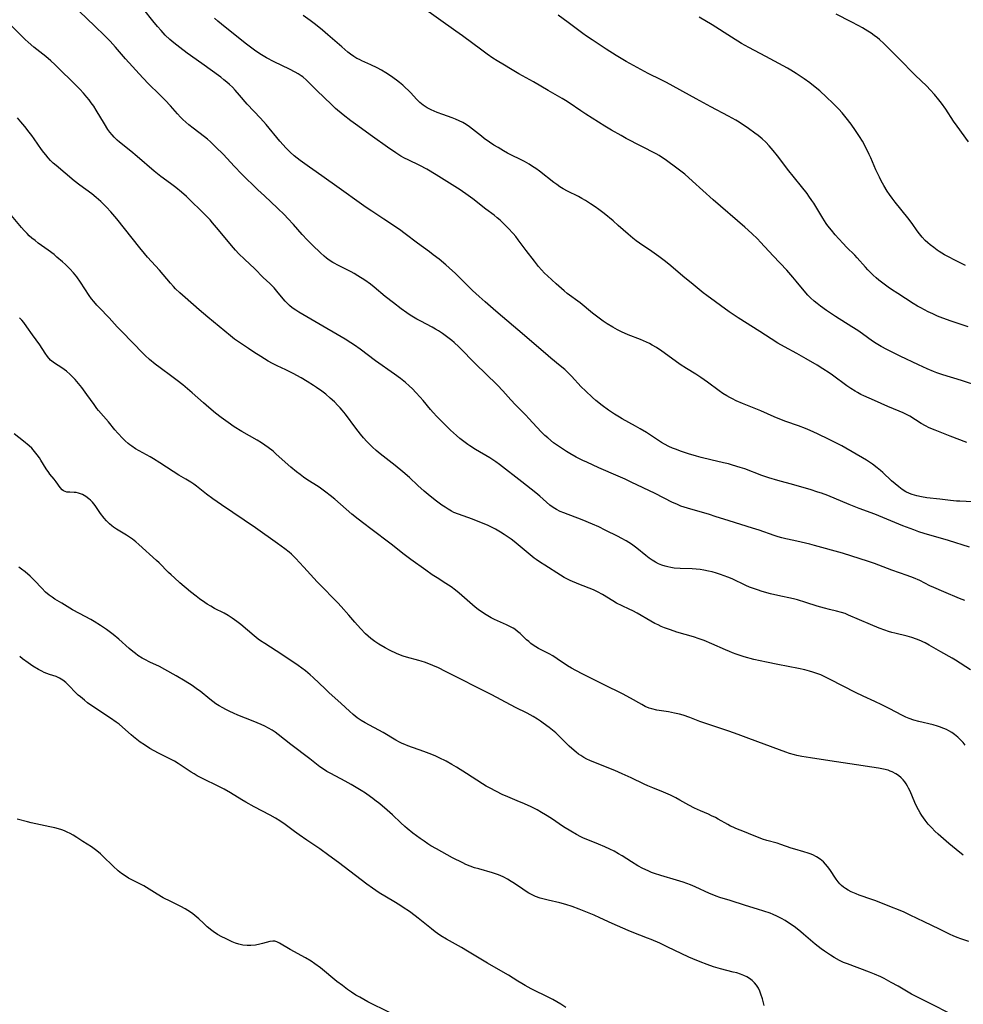
# Model space of a CAD drawing. Units: inches. Extents: x 2106208 to 2111728, y 255306 to 260704.
# Drawn here: x 2108392 to 2108567, y 259525 to 259707 of the extents above; entities that cross this region are included whole.
import ezdxf

# ---------------------------------------------------------------- set-up
doc = ezdxf.new("R2010")
doc.units = ezdxf.units.IN
doc.header["$MEASUREMENT"] = 0
doc.layers.add('c_16_T12S_R20E', color=92, linetype='Continuous')

msp = doc.modelspace()

# ---------------------------------------------------------------- linework, layer by layer
at = {"layer": 'c_16_T12S_R20E'}
for points in [[(2108567.84, 259609.51, 852), (2108563.96, 259610.72, 852), (2108559.46, 259612.05, 852), (2108558.49, 259612.36, 852), (2108557.56, 259612.69, 852), (2108555.55, 259613.47, 852), (2108550.34, 259615.6, 852), (2108547.46, 259616.67, 852), (2108545.63, 259617.4, 852), (2108541.66, 259619.03, 852), (2108540.49, 259619.47, 852), (2108539.85, 259619.69, 852), (2108538.4, 259620.16, 852), (2108536.89, 259620.61, 852), (2108535.39, 259621.03, 852), (2108532.45, 259621.83, 852), (2108530.78, 259622.33, 852), (2108529.5, 259622.77, 852), (2108526.33, 259623.95, 852), (2108525.51, 259624.22, 852), (2108524.07, 259624.67, 852), (2108523.32, 259624.88, 852), (2108522.44, 259625.09, 852), (2108520.06, 259625.63, 852), (2108518.32, 259626.07, 852), (2108517.41, 259626.31, 852), (2108515.94, 259626.74, 852), (2108514.47, 259627.23, 852), (2108513.72, 259627.52, 852), (2108513.02, 259627.8, 852), (2108512.34, 259628.11, 852), (2108511.55, 259628.52, 852), (2108510.97, 259628.86, 852), (2108510.39, 259629.22, 852), (2108508.22, 259630.66, 852), (2108507.05, 259631.38, 852), (2108506.19, 259631.87, 852), (2108503.71, 259633.24, 852), (2108503.21, 259633.52, 852), (2108502.27, 259634.1, 852), (2108501.2, 259634.82, 852), (2108500.02, 259635.69, 852), (2108498.86, 259636.63, 852), (2108498.23, 259637.18, 852), (2108496.92, 259638.39, 852), (2108496.17, 259639.12, 852), (2108494.33, 259641.09, 852), (2108493.73, 259641.71, 852), (2108493.11, 259642.3, 852), (2108492.28, 259643, 852), (2108490.55, 259644.39, 852), (2108490.02, 259644.83, 852), (2108485.68, 259648.61, 852), (2108480.4, 259653.09, 852), (2108478.42, 259654.8, 852), (2108477.3, 259655.81, 852), (2108476.1, 259656.92, 852), (2108475.13, 259657.87, 852), (2108473.64, 259659.4, 852), (2108472.95, 259660.07, 852), (2108471.8, 259661.12, 852), (2108471.14, 259661.68, 852), (2108469.93, 259662.68, 852), (2108468.82, 259663.54, 852), (2108468.13, 259664.06, 852), (2108465.91, 259665.66, 852), (2108463.65, 259667.39, 852), (2108462.59, 259668.16, 852), (2108459.74, 259670.1, 852), (2108457.49, 259671.56, 852), (2108456.45, 259672.26, 852), (2108450.63, 259676.45, 852), (2108447.19, 259678.83, 852), (2108445.96, 259679.69, 852), (2108444.25, 259680.96, 852), (2108443.14, 259681.83, 852), (2108442.41, 259682.48, 852), (2108441.66, 259683.24, 852), (2108440.54, 259684.5, 852), (2108437.98, 259687.56, 852), (2108436.97, 259688.73, 852), (2108434.51, 259691.37, 852), (2108433.08, 259693.03, 852), (2108432.26, 259693.95, 852), (2108431.75, 259694.47, 852), (2108431.23, 259694.97, 852), (2108430.72, 259695.43, 852), (2108430.2, 259695.87, 852), (2108429.62, 259696.33, 852), (2108426.11, 259698.85, 852), (2108423.39, 259700.78, 852), (2108422.03, 259701.81, 852), (2108420.94, 259702.7, 852), (2108420.23, 259703.31, 852), (2108419.37, 259704.12, 852), (2108418.59, 259704.94, 852), (2108417.94, 259705.68, 852), (2108417.05, 259706.76, 852), (2108415.4, 259708.83, 852)], [(2108569.72, 259639.21, 858), (2108566.36, 259640.29, 858), (2108562.94, 259641.35, 858), (2108561.81, 259641.74, 858), (2108561.17, 259641.98, 858), (2108560, 259642.45, 858), (2108558.41, 259643.17, 858), (2108555.05, 259644.79, 858), (2108552.57, 259646.02, 858), (2108551.52, 259646.58, 858), (2108550.63, 259647.1, 858), (2108549.94, 259647.56, 858), (2108548.05, 259648.93, 858), (2108547.21, 259649.51, 858), (2108546.14, 259650.22, 858), (2108543.11, 259652.14, 858), (2108541.46, 259653.24, 858), (2108540.34, 259654.03, 858), (2108539.73, 259654.49, 858), (2108539.15, 259654.96, 858), (2108538.5, 259655.55, 858), (2108538, 259656.07, 858), (2108537.6, 259656.52, 858), (2108535.85, 259658.64, 858), (2108535.23, 259659.36, 858), (2108534.08, 259660.65, 858), (2108531.56, 259663.3, 858), (2108529.25, 259665.85, 858), (2108528.68, 259666.45, 858), (2108527.62, 259667.48, 858), (2108526.38, 259668.6, 858), (2108520.53, 259673.67, 858), (2108516.7, 259677.15, 858), (2108515.27, 259678.4, 858), (2108514.07, 259679.36, 858), (2108511.65, 259681.15, 858), (2108510.99, 259681.58, 858), (2108510.56, 259681.84, 858), (2108509.99, 259682.15, 858), (2108504.46, 259685.01, 858), (2108503.5, 259685.53, 858), (2108501.76, 259686.52, 858), (2108500.5, 259687.28, 858), (2108497, 259689.49, 858), (2108496.09, 259690.09, 858), (2108493.92, 259691.6, 858), (2108493.27, 259692.01, 858), (2108492.65, 259692.39, 858), (2108490.07, 259693.87, 858), (2108487.32, 259695.49, 858), (2108484.66, 259696.97, 858), (2108483.08, 259697.88, 858), (2108481.97, 259698.53, 858), (2108480.61, 259699.37, 858), (2108479.85, 259699.85, 858), (2108478.78, 259700.58, 858), (2108477.78, 259701.31, 858), (2108474.22, 259703.99, 858), (2108473.02, 259704.86, 858), (2108466.63, 259709.38, 858)], [(2108463.97, 259652.8, 850), (2108462.9, 259653.56, 850), (2108461.49, 259654.63, 850), (2108459.97, 259655.84, 850), (2108457.91, 259657.54, 850), (2108457.23, 259658.07, 850), (2108456.2, 259658.81, 850), (2108454.89, 259659.65, 850), (2108454.23, 259660.04, 850), (2108453.67, 259660.34, 850), (2108451.48, 259661.46, 850), (2108450.32, 259662.09, 850), (2108449.62, 259662.53, 850), (2108449.15, 259662.87, 850), (2108448.71, 259663.24, 850), (2108448.02, 259663.87, 850), (2108446.53, 259665.3, 850), (2108445.55, 259666.27, 850), (2108444.63, 259667.27, 850), (2108443.04, 259669.11, 850), (2108442, 259670.24, 850), (2108441.37, 259670.87, 850), (2108440.07, 259672.13, 850), (2108437.65, 259674.4, 850), (2108436.45, 259675.54, 850), (2108433.44, 259678.49, 850), (2108432.15, 259679.8, 850), (2108430.03, 259682.08, 850), (2108428.7, 259683.43, 850), (2108427.69, 259684.38, 850), (2108427.14, 259684.86, 850), (2108426.58, 259685.32, 850), (2108424.51, 259686.89, 850), (2108423.73, 259687.5, 850), (2108423.16, 259687.99, 850), (2108422.61, 259688.49, 850), (2108422.18, 259688.92, 850), (2108421.61, 259689.53, 850), (2108420.32, 259691.02, 850), (2108419.34, 259692.11, 850), (2108418.26, 259693.2, 850), (2108416.3, 259695.06, 850), (2108415.22, 259696.18, 850), (2108412, 259699.73, 850), (2108410.15, 259701.88, 850), (2108409.17, 259702.98, 850), (2108408.19, 259703.97, 850), (2108406.32, 259705.83, 850), (2108403.51, 259708.47, 850)], [(2108568.4, 259617.85, 854), (2108566.06, 259617.98, 854), (2108565.43, 259618.02, 854), (2108564.31, 259618.14, 854), (2108562.34, 259618.39, 854), (2108559.98, 259618.64, 854), (2108558.98, 259618.78, 854), (2108558.1, 259618.96, 854), (2108557.24, 259619.21, 854), (2108556.73, 259619.41, 854), (2108556.07, 259619.74, 854), (2108555.42, 259620.16, 854), (2108554.79, 259620.64, 854), (2108554.11, 259621.2, 854), (2108553.44, 259621.79, 854), (2108551.81, 259623.31, 854), (2108551.4, 259623.67, 854), (2108550.8, 259624.17, 854), (2108549.92, 259624.82, 854), (2108549.36, 259625.19, 854), (2108548.79, 259625.55, 854), (2108544.28, 259628.2, 854), (2108543.15, 259628.8, 854), (2108541.92, 259629.41, 854), (2108539.76, 259630.45, 854), (2108538.4, 259631.06, 854), (2108537.58, 259631.4, 854), (2108536.24, 259631.92, 854), (2108533.94, 259632.75, 854), (2108532.5, 259633.29, 854), (2108531.75, 259633.6, 854), (2108529.28, 259634.69, 854), (2108525.94, 259636.04, 854), (2108524.77, 259636.56, 854), (2108524.09, 259636.89, 854), (2108523.6, 259637.15, 854), (2108523.04, 259637.47, 854), (2108522.32, 259637.92, 854), (2108521.61, 259638.41, 854), (2108519.46, 259639.99, 854), (2108518.22, 259640.86, 854), (2108517.31, 259641.44, 854), (2108515.6, 259642.49, 854), (2108514.43, 259643.26, 854), (2108513.48, 259643.92, 854), (2108511.05, 259645.72, 854), (2108510.07, 259646.38, 854), (2108509.27, 259646.84, 854), (2108508.75, 259647.11, 854), (2108508.23, 259647.36, 854), (2108507.09, 259647.84, 854), (2108504.83, 259648.73, 854), (2108503.59, 259649.29, 854), (2108502.83, 259649.67, 854), (2108501.99, 259650.13, 854), (2108500.93, 259650.77, 854), (2108500.18, 259651.28, 854), (2108499.23, 259651.98, 854), (2108498.25, 259652.75, 854), (2108495.96, 259654.63, 854), (2108493.57, 259656.39, 854), (2108493.02, 259656.83, 854), (2108492.48, 259657.28, 854), (2108491.5, 259658.15, 854), (2108489.92, 259659.62, 854), (2108489.4, 259660.14, 854), (2108488.83, 259660.74, 854), (2108488.29, 259661.35, 854), (2108487.5, 259662.32, 854), (2108485.99, 259664.29, 854), (2108484.54, 259666.3, 854), (2108484.08, 259666.89, 854), (2108483.6, 259667.45, 854), (2108482.68, 259668.45, 854), (2108481.69, 259669.43, 854), (2108481.17, 259669.9, 854), (2108480.62, 259670.37, 854), (2108480.05, 259670.82, 854), (2108478.55, 259671.97, 854), (2108476.14, 259673.87, 854), (2108475.3, 259674.49, 854), (2108473.82, 259675.5, 854), (2108471.37, 259677.08, 854), (2108469.4, 259678.31, 854), (2108467.62, 259679.34, 854), (2108466.34, 259680, 854), (2108464.23, 259681.03, 854), (2108463.55, 259681.38, 854), (2108462.87, 259681.76, 854), (2108461.95, 259682.33, 854), (2108460.39, 259683.41, 854), (2108457.64, 259685.37, 854), (2108454.46, 259687.62, 854), (2108453.61, 259688.25, 854), (2108452.18, 259689.39, 854), (2108450.8, 259690.57, 854), (2108450.04, 259691.27, 854), (2108447.37, 259693.87, 854), (2108445.88, 259695.37, 854), (2108445.43, 259695.8, 854), (2108444.75, 259696.38, 854), (2108444.47, 259696.58, 854), (2108443.91, 259696.94, 854), (2108443.33, 259697.27, 854), (2108442.32, 259697.79, 854), (2108439.48, 259699.17, 854), (2108438.06, 259699.93, 854), (2108436.84, 259700.65, 854), (2108435.81, 259701.34, 854), (2108435.09, 259701.86, 854), (2108434.35, 259702.44, 854), (2108430.42, 259705.54, 854), (2108429.04, 259706.7, 854), (2108428.46, 259707.21, 854)], [(2108567.35, 259628.84, 856), (2108564.26, 259630.02, 856), (2108561.51, 259631.09, 856), (2108560.36, 259631.58, 856), (2108559.7, 259631.9, 856), (2108558.9, 259632.35, 856), (2108556.8, 259633.69, 856), (2108556.1, 259634.08, 856), (2108555.61, 259634.31, 856), (2108554.87, 259634.64, 856), (2108552.74, 259635.52, 856), (2108550.32, 259636.61, 856), (2108548.3, 259637.48, 856), (2108547.76, 259637.73, 856), (2108547.16, 259638.05, 856), (2108546.71, 259638.31, 856), (2108545.95, 259638.8, 856), (2108545.19, 259639.32, 856), (2108542.56, 259641.26, 856), (2108541.92, 259641.71, 856), (2108540.77, 259642.46, 856), (2108539.71, 259643.11, 856), (2108537.68, 259644.3, 856), (2108535.98, 259645.26, 856), (2108533.66, 259646.52, 856), (2108532.46, 259647.21, 856), (2108531.19, 259647.99, 856), (2108529.11, 259649.33, 856), (2108525.12, 259651.86, 856), (2108523.46, 259652.98, 856), (2108519.35, 259655.97, 856), (2108518.69, 259656.48, 856), (2108516.84, 259658.02, 856), (2108514.94, 259659.56, 856), (2108512.67, 259661.49, 856), (2108511.72, 259662.26, 856), (2108510.47, 259663.2, 856), (2108509.16, 259664.12, 856), (2108506.91, 259665.67, 856), (2108506.29, 259666.12, 856), (2108505.68, 259666.58, 856), (2108504.8, 259667.33, 856), (2108502.98, 259668.96, 856), (2108502.02, 259669.78, 856), (2108500.38, 259671.12, 856), (2108499.39, 259671.89, 856), (2108498.7, 259672.4, 856), (2108497.89, 259672.95, 856), (2108496.93, 259673.55, 856), (2108496.28, 259673.92, 856), (2108495.62, 259674.26, 856), (2108493.6, 259675.29, 856), (2108492.82, 259675.72, 856), (2108492.22, 259676.1, 856), (2108491.63, 259676.5, 856), (2108491.08, 259676.9, 856), (2108488.45, 259678.97, 856), (2108487.79, 259679.45, 856), (2108487.18, 259679.85, 856), (2108486.54, 259680.24, 856), (2108485.65, 259680.73, 856), (2108482.55, 259682.32, 856), (2108481.83, 259682.71, 856), (2108480.79, 259683.32, 856), (2108480.02, 259683.8, 856), (2108479.22, 259684.33, 856), (2108478.24, 259685.03, 856), (2108477.74, 259685.41, 856), (2108476.09, 259686.74, 856), (2108475.55, 259687.14, 856), (2108474.91, 259687.58, 856), (2108474.27, 259687.94, 856), (2108473.61, 259688.27, 856), (2108472.94, 259688.56, 856), (2108472.3, 259688.81, 856), (2108470.58, 259689.42, 856), (2108469.54, 259689.81, 856), (2108469, 259690.04, 856), (2108468.46, 259690.28, 856), (2108467.71, 259690.68, 856), (2108466.95, 259691.18, 856), (2108466.35, 259691.67, 856), (2108465.74, 259692.27, 856), (2108464.69, 259693.41, 856), (2108464.27, 259693.85, 856), (2108463.64, 259694.45, 856), (2108463.19, 259694.85, 856), (2108462.62, 259695.32, 856), (2108462.03, 259695.78, 856), (2108460.94, 259696.57, 856), (2108460.09, 259697.14, 856), (2108459.31, 259697.61, 856), (2108458.51, 259698.06, 856), (2108457.34, 259698.62, 856), (2108455.67, 259699.35, 856), (2108455.21, 259699.57, 856), (2108454.75, 259699.81, 856), (2108454.18, 259700.16, 856), (2108453.57, 259700.58, 856), (2108453.06, 259700.98, 856), (2108451.96, 259701.91, 856), (2108449.4, 259704.14, 856), (2108448.37, 259705.01, 856), (2108447.1, 259706.05, 856), (2108446.11, 259706.8, 856), (2108444.81, 259707.7, 856)], [(2108567.6, 259650.19, 860), (2108564.46, 259651.24, 860), (2108562.9, 259651.82, 860), (2108561.95, 259652.21, 860), (2108561.08, 259652.6, 860), (2108560.22, 259653, 860), (2108558.85, 259653.7, 860), (2108558.24, 259654.05, 860), (2108557.43, 259654.54, 860), (2108554.6, 259656.34, 860), (2108553.41, 259657.13, 860), (2108552.8, 259657.55, 860), (2108551.82, 259658.27, 860), (2108551.09, 259658.85, 860), (2108550.59, 259659.28, 860), (2108550.06, 259659.77, 860), (2108549.08, 259660.75, 860), (2108548.63, 259661.24, 860), (2108547.1, 259662.97, 860), (2108546.67, 259663.43, 860), (2108545.15, 259664.94, 860), (2108544.48, 259665.62, 860), (2108543.7, 259666.46, 860), (2108543.01, 259667.23, 860), (2108542.33, 259668.04, 860), (2108541.68, 259668.88, 860), (2108541.38, 259669.32, 860), (2108540.75, 259670.27, 860), (2108539.07, 259673.03, 860), (2108538.73, 259673.56, 860), (2108538.19, 259674.35, 860), (2108537.84, 259674.82, 860), (2108536.83, 259676.13, 860), (2108534.23, 259679.34, 860), (2108533.53, 259680.25, 860), (2108532.37, 259681.81, 860), (2108531.59, 259682.81, 860), (2108530.87, 259683.65, 860), (2108530.24, 259684.3, 860), (2108529.57, 259684.92, 860), (2108528.8, 259685.57, 860), (2108528.23, 259686, 860), (2108527.06, 259686.83, 860), (2108525.33, 259687.99, 860), (2108524.68, 259688.38, 860), (2108523.37, 259689.12, 860), (2108520.05, 259690.88, 860), (2108517.39, 259692.35, 860), (2108511.87, 259695.35, 860), (2108510.89, 259695.85, 860), (2108508.51, 259696.99, 860), (2108507.81, 259697.36, 860), (2108504.46, 259699.24, 860), (2108502.59, 259700.36, 860), (2108500.77, 259701.52, 860), (2108498.2, 259703.2, 860), (2108497.14, 259703.92, 860), (2108496.47, 259704.39, 860), (2108493.73, 259706.45, 860), (2108491.91, 259707.78, 860)], [(2108567.08, 259661.52, 862), (2108565.37, 259662.38, 862), (2108563.73, 259663.24, 862), (2108563.2, 259663.54, 862), (2108562.26, 259664.1, 862), (2108561.86, 259664.37, 862), (2108561.22, 259664.84, 862), (2108560.6, 259665.34, 862), (2108560.13, 259665.75, 862), (2108559.67, 259666.17, 862), (2108559.11, 259666.77, 862), (2108558.59, 259667.38, 862), (2108558.17, 259667.95, 862), (2108557.22, 259669.3, 862), (2108556.47, 259670.33, 862), (2108554.1, 259673.23, 862), (2108553.54, 259673.98, 862), (2108553.07, 259674.63, 862), (2108552.62, 259675.3, 862), (2108552, 259676.3, 862), (2108551.51, 259677.21, 862), (2108551.2, 259677.83, 862), (2108550.56, 259679.19, 862), (2108549.6, 259681.46, 862), (2108549.34, 259682.06, 862), (2108548.66, 259683.45, 862), (2108548.07, 259684.53, 862), (2108547.55, 259685.37, 862), (2108546.81, 259686.47, 862), (2108545.97, 259687.64, 862), (2108545.06, 259688.84, 862), (2108544.3, 259689.76, 862), (2108543.68, 259690.45, 862), (2108542.62, 259691.54, 862), (2108541.45, 259692.64, 862), (2108540.18, 259693.78, 862), (2108539.02, 259694.75, 862), (2108538.36, 259695.27, 862), (2108537.31, 259696.04, 862), (2108536.58, 259696.54, 862), (2108535.83, 259697.03, 862), (2108534.83, 259697.63, 862), (2108534.21, 259697.99, 862), (2108530.24, 259700.14, 862), (2108527.09, 259701.81, 862), (2108525.77, 259702.57, 862), (2108523.92, 259703.7, 862), (2108520.35, 259705.97, 862), (2108517.91, 259707.43, 862)], [(2108567.63, 259684.37, 864), (2108565.53, 259687.3, 864), (2108564.88, 259688.23, 864), (2108563.44, 259690.42, 864), (2108562.69, 259691.5, 864), (2108562.19, 259692.17, 864), (2108561.38, 259693.15, 864), (2108560.58, 259694.02, 864), (2108559.93, 259694.68, 864), (2108557.82, 259696.72, 864), (2108554.77, 259699.76, 864), (2108552.41, 259702.19, 864), (2108552.02, 259702.57, 864), (2108551.24, 259703.26, 864), (2108550.86, 259703.58, 864), (2108550.26, 259704.03, 864), (2108549.67, 259704.43, 864), (2108549.08, 259704.82, 864), (2108548.05, 259705.44, 864), (2108547.39, 259705.81, 864), (2108545.97, 259706.57, 864), (2108543.24, 259707.98, 864)], [(2108455.33, 259646.07, 848), (2108454.3, 259646.8, 848), (2108453.62, 259647.25, 848), (2108452.58, 259647.92, 848), (2108451.1, 259648.81, 848), (2108448.43, 259650.33, 848), (2108444, 259652.92, 848), (2108443.45, 259653.27, 848), (2108442.79, 259653.74, 848), (2108442.3, 259654.14, 848), (2108441.84, 259654.57, 848), (2108441.47, 259654.96, 848), (2108441.11, 259655.36, 848), (2108439.95, 259656.79, 848), (2108439.44, 259657.4, 848), (2108438.99, 259657.88, 848), (2108438.67, 259658.2, 848), (2108437.46, 259659.32, 848), (2108435.87, 259660.93, 848), (2108434, 259662.68, 848), (2108432.95, 259663.71, 848), (2108432.35, 259664.36, 848), (2108431.94, 259664.83, 848), (2108428.83, 259668.56, 848), (2108428.08, 259669.43, 848), (2108427.62, 259669.95, 848), (2108426.76, 259670.83, 848), (2108423.26, 259674.26, 848), (2108422.38, 259675.07, 848), (2108421.34, 259675.94, 848), (2108420.32, 259676.71, 848), (2108418.54, 259678.01, 848), (2108417.34, 259678.95, 848), (2108414.2, 259681.67, 848), (2108412.98, 259682.68, 848), (2108410.89, 259684.34, 848), (2108410.47, 259684.7, 848), (2108409.91, 259685.22, 848), (2108409.53, 259685.65, 848), (2108409.1, 259686.2, 848), (2108408.76, 259686.69, 848), (2108408.14, 259687.69, 848), (2108406.62, 259690.25, 848), (2108406.17, 259690.95, 848), (2108405.71, 259691.6, 848), (2108405.3, 259692.14, 848), (2108404.87, 259692.66, 848), (2108404.24, 259693.39, 848), (2108403.58, 259694.11, 848), (2108402.66, 259695.05, 848), (2108399.48, 259698.17, 848), (2108398.95, 259698.68, 848), (2108398.24, 259699.32, 848), (2108397.29, 259700.14, 848), (2108395.08, 259701.9, 848), (2108394.03, 259702.8, 848), (2108393.49, 259703.3, 848), (2108392.5, 259704.25, 848), (2108390.7, 259706.05, 848)], [(2108567.06, 259572.91, 846), (2108566.65, 259573.41, 846), (2108566.22, 259573.88, 846), (2108565.68, 259574.4, 846), (2108565.05, 259574.92, 846), (2108564.55, 259575.26, 846), (2108564.02, 259575.57, 846), (2108563.57, 259575.8, 846), (2108563.11, 259576.01, 846), (2108562.3, 259576.32, 846), (2108561.9, 259576.46, 846), (2108561.15, 259576.67, 846), (2108558.47, 259577.32, 846), (2108557.58, 259577.56, 846), (2108556.7, 259577.85, 846), (2108556.08, 259578.11, 846), (2108555.46, 259578.4, 846), (2108552.98, 259579.7, 846), (2108551.62, 259580.38, 846), (2108550.37, 259580.97, 846), (2108548.19, 259581.96, 846), (2108546.81, 259582.63, 846), (2108542.14, 259585.07, 846), (2108540.98, 259585.63, 846), (2108540.37, 259585.89, 846), (2108539.64, 259586.18, 846), (2108538.9, 259586.44, 846), (2108538.31, 259586.62, 846), (2108537.44, 259586.84, 846), (2108536.28, 259587.08, 846), (2108532.42, 259587.82, 846), (2108530.34, 259588.25, 846), (2108528.01, 259588.78, 846), (2108526.25, 259589.26, 846), (2108524.78, 259589.73, 846), (2108524.05, 259589.99, 846), (2108523.52, 259590.2, 846), (2108522.8, 259590.52, 846), (2108520.27, 259591.67, 846), (2108518.83, 259592.25, 846), (2108517.93, 259592.57, 846), (2108516.85, 259592.92, 846), (2108513.81, 259593.83, 846), (2108512.61, 259594.21, 846), (2108511.54, 259594.6, 846), (2108510.93, 259594.86, 846), (2108510.33, 259595.13, 846), (2108509.73, 259595.43, 846), (2108509.01, 259595.83, 846), (2108506.46, 259597.33, 846), (2108505.7, 259597.74, 846), (2108505.03, 259598.07, 846), (2108503.69, 259598.68, 846), (2108502.69, 259599.16, 846), (2108501.97, 259599.58, 846), (2108500.06, 259600.77, 846), (2108499.16, 259601.26, 846), (2108498.42, 259601.6, 846), (2108495.74, 259602.68, 846), (2108494.12, 259603.37, 846), (2108493.59, 259603.62, 846), (2108493.01, 259603.93, 846), (2108492.34, 259604.31, 846), (2108489.44, 259606.15, 846), (2108488.62, 259606.68, 846), (2108487.81, 259607.24, 846), (2108487.48, 259607.49, 846), (2108486.71, 259608.09, 846), (2108484.54, 259609.93, 846), (2108483.77, 259610.53, 846), (2108483.2, 259610.96, 846), (2108481.93, 259611.85, 846), (2108481.23, 259612.3, 846), (2108480.32, 259612.83, 846), (2108479.6, 259613.2, 846), (2108478.87, 259613.54, 846), (2108477.77, 259614, 846), (2108476.05, 259614.65, 846), (2108473.47, 259615.58, 846), (2108472.66, 259615.93, 846), (2108472.18, 259616.17, 846), (2108471.6, 259616.5, 846), (2108471.02, 259616.87, 846), (2108470.44, 259617.26, 846), (2108469.43, 259618, 846), (2108468.28, 259618.9, 846), (2108467.13, 259619.88, 846), (2108466.01, 259620.9, 846), (2108464.43, 259622.38, 846), (2108463.21, 259623.45, 846), (2108461.78, 259624.6, 846), (2108459.01, 259626.77, 846), (2108458.29, 259627.37, 846), (2108457.64, 259627.95, 846), (2108457.19, 259628.39, 846), (2108456.57, 259629.04, 846), (2108455.97, 259629.72, 846), (2108455.39, 259630.4, 846), (2108454.54, 259631.49, 846), (2108452.63, 259634.05, 846), (2108452.01, 259634.82, 846), (2108451.62, 259635.27, 846), (2108451.22, 259635.7, 846), (2108450.58, 259636.34, 846), (2108449.8, 259637.06, 846), (2108449, 259637.74, 846), (2108448.29, 259638.3, 846), (2108447.31, 259639.01, 846), (2108446.72, 259639.4, 846), (2108445.53, 259640.14, 846), (2108444.42, 259640.78, 846), (2108442.96, 259641.57, 846), (2108441.62, 259642.24, 846), (2108440.02, 259642.98, 846), (2108439.17, 259643.43, 846), (2108438.37, 259643.89, 846), (2108436.99, 259644.72, 846), (2108435.72, 259645.51, 846), (2108434.7, 259646.18, 846), (2108433.43, 259647.05, 846), (2108432.17, 259647.96, 846), (2108431.41, 259648.55, 846), (2108427.23, 259651.98, 846), (2108425.61, 259653.35, 846), (2108423.01, 259655.61, 846), (2108422.03, 259656.49, 846), (2108421.27, 259657.23, 846), (2108420.89, 259657.63, 846), (2108420.33, 259658.25, 846), (2108418.27, 259660.65, 846), (2108416.1, 259663.07, 846), (2108415.54, 259663.73, 846), (2108414.68, 259664.79, 846), (2108410.41, 259670.14, 846), (2108409.33, 259671.43, 846), (2108408.54, 259672.29, 846), (2108407.85, 259673, 846), (2108407.45, 259673.38, 846), (2108406.62, 259674.11, 846), (2108405.78, 259674.79, 846), (2108403.59, 259676.39, 846), (2108402.57, 259677.2, 846), (2108399.21, 259680, 846), (2108398.69, 259680.46, 846), (2108398.2, 259680.95, 846), (2108397.72, 259681.45, 846), (2108397.29, 259681.96, 846), (2108396.93, 259682.41, 846), (2108396.53, 259682.96, 846), (2108395.17, 259684.97, 846), (2108394.74, 259685.58, 846), (2108394.26, 259686.2, 846), (2108393.44, 259687.21, 846), (2108392.71, 259688.07, 846), (2108392.06, 259688.81, 846)], [(2108566.69, 259552.61, 844), (2108565.38, 259553.63, 844), (2108563.99, 259554.76, 844), (2108562.03, 259556.49, 844), (2108561.43, 259557.05, 844), (2108560.85, 259557.63, 844), (2108560.22, 259558.32, 844), (2108559.64, 259559.05, 844), (2108559.03, 259559.92, 844), (2108558.7, 259560.45, 844), (2108558.4, 259560.99, 844), (2108558.06, 259561.66, 844), (2108557.75, 259562.34, 844), (2108556.86, 259564.44, 844), (2108556.6, 259564.99, 844), (2108556.4, 259565.36, 844), (2108556.16, 259565.76, 844), (2108555.89, 259566.13, 844), (2108555.56, 259566.55, 844), (2108555.19, 259566.92, 844), (2108554.74, 259567.3, 844), (2108554.25, 259567.63, 844), (2108553.54, 259568, 844), (2108553.2, 259568.14, 844), (2108552.81, 259568.28, 844), (2108551.93, 259568.52, 844), (2108551.02, 259568.7, 844), (2108549.83, 259568.89, 844), (2108546.98, 259569.28, 844), (2108542.02, 259570.05, 844), (2108538.45, 259570.57, 844), (2108536.89, 259570.83, 844), (2108535.94, 259571.04, 844), (2108535.53, 259571.15, 844), (2108534.63, 259571.41, 844), (2108533.9, 259571.66, 844), (2108528.73, 259573.54, 844), (2108526.63, 259574.33, 844), (2108525.12, 259574.88, 844), (2108523.38, 259575.49, 844), (2108518.96, 259576.99, 844), (2108518.04, 259577.32, 844), (2108516.19, 259578.03, 844), (2108514.98, 259578.44, 844), (2108514.3, 259578.64, 844), (2108513.36, 259578.86, 844), (2108512.25, 259579.07, 844), (2108510.13, 259579.42, 844), (2108509.19, 259579.63, 844), (2108508.71, 259579.78, 844), (2108507.95, 259580.09, 844), (2108507.32, 259580.41, 844), (2108505.23, 259581.61, 844), (2108503.77, 259582.4, 844), (2108500.38, 259584.09, 844), (2108496.44, 259586.02, 844), (2108495.15, 259586.69, 844), (2108494.33, 259587.16, 844), (2108493.59, 259587.61, 844), (2108491.69, 259588.9, 844), (2108490.88, 259589.41, 844), (2108490.22, 259589.8, 844), (2108488.27, 259590.81, 844), (2108487.76, 259591.11, 844), (2108487.31, 259591.4, 844), (2108486.87, 259591.72, 844), (2108486.47, 259592.05, 844), (2108486.07, 259592.4, 844), (2108484.87, 259593.53, 844), (2108484.38, 259593.94, 844), (2108483.87, 259594.33, 844), (2108483.56, 259594.52, 844), (2108482.96, 259594.87, 844), (2108482.33, 259595.18, 844), (2108480.17, 259596.17, 844), (2108479.55, 259596.48, 844), (2108478.6, 259597.01, 844), (2108477.72, 259597.57, 844), (2108477.14, 259597.99, 844), (2108476.57, 259598.43, 844), (2108476.07, 259598.85, 844), (2108473.61, 259601, 844), (2108472.92, 259601.58, 844), (2108472.16, 259602.15, 844), (2108471.18, 259602.81, 844), (2108469.53, 259603.82, 844), (2108468.62, 259604.41, 844), (2108467.45, 259605.23, 844), (2108464.68, 259607.25, 844), (2108463.45, 259608.17, 844), (2108461.07, 259610.03, 844), (2108457.33, 259612.88, 844), (2108456.01, 259613.86, 844), (2108454.98, 259614.65, 844), (2108453.83, 259615.6, 844), (2108450.64, 259618.37, 844), (2108449.8, 259619.05, 844), (2108448.99, 259619.69, 844), (2108447.76, 259620.57, 844), (2108445.52, 259622.03, 844), (2108444.91, 259622.44, 844), (2108444.25, 259622.91, 844), (2108443.6, 259623.41, 844), (2108442.57, 259624.26, 844), (2108439.85, 259626.7, 844), (2108439.25, 259627.21, 844), (2108438.36, 259627.91, 844), (2108437.74, 259628.36, 844), (2108437.11, 259628.78, 844), (2108436.31, 259629.28, 844), (2108433.5, 259630.88, 844), (2108432.09, 259631.75, 844), (2108430.95, 259632.52, 844), (2108429.67, 259633.45, 844), (2108428.65, 259634.26, 844), (2108427.42, 259635.29, 844), (2108426.41, 259636.17, 844), (2108424.35, 259638, 844), (2108422.6, 259639.49, 844), (2108421.58, 259640.3, 844), (2108420.59, 259641.06, 844), (2108418.44, 259642.61, 844), (2108417.48, 259643.32, 844), (2108416.42, 259644.19, 844), (2108415.64, 259644.9, 844), (2108415.25, 259645.28, 844), (2108411.32, 259649.32, 844), (2108410.49, 259650.21, 844), (2108408.99, 259651.88, 844), (2108407.15, 259653.75, 844), (2108406.73, 259654.2, 844), (2108406.17, 259654.87, 844), (2108405.77, 259655.39, 844), (2108405.33, 259656, 844), (2108403.69, 259658.49, 844), (2108403.04, 259659.42, 844), (2108402.4, 259660.21, 844), (2108401.76, 259660.92, 844), (2108400.94, 259661.72, 844), (2108400.37, 259662.24, 844), (2108399.37, 259663.1, 844), (2108398.83, 259663.55, 844), (2108397.73, 259664.4, 844), (2108395.91, 259665.69, 844), (2108395.32, 259666.14, 844), (2108394.75, 259666.6, 844), (2108394.26, 259667.04, 844), (2108393.84, 259667.45, 844), (2108393.32, 259668.01, 844), (2108392.81, 259668.58, 844), (2108390.66, 259671.12, 844)], [(2108566.95, 259599.65, 850), (2108566.01, 259600.05, 850), (2108563.11, 259601.25, 850), (2108561.24, 259602.05, 850), (2108560.49, 259602.39, 850), (2108558.64, 259603.32, 850), (2108557.47, 259603.85, 850), (2108556.33, 259604.3, 850), (2108553.51, 259605.26, 850), (2108550.32, 259606.47, 850), (2108549.16, 259606.87, 850), (2108544.37, 259608.38, 850), (2108539.19, 259609.84, 850), (2108538.35, 259610.06, 850), (2108536.78, 259610.45, 850), (2108535.41, 259610.76, 850), (2108533.9, 259611.07, 850), (2108533.2, 259611.22, 850), (2108532.54, 259611.39, 850), (2108531.78, 259611.63, 850), (2108529, 259612.62, 850), (2108527.76, 259613.03, 850), (2108523.45, 259614.34, 850), (2108520.91, 259615.18, 850), (2108519.86, 259615.51, 850), (2108515.77, 259616.69, 850), (2108514.57, 259617.1, 850), (2108513.79, 259617.42, 850), (2108513.02, 259617.78, 850), (2108509.78, 259619.4, 850), (2108505.36, 259621.54, 850), (2108504.29, 259622.05, 850), (2108502.96, 259622.65, 850), (2108499.4, 259624.16, 850), (2108497.16, 259625.18, 850), (2108496.42, 259625.53, 850), (2108495.21, 259626.15, 850), (2108494.05, 259626.79, 850), (2108493.46, 259627.15, 850), (2108492.3, 259627.9, 850), (2108491.05, 259628.8, 850), (2108489.96, 259629.68, 850), (2108489.42, 259630.16, 850), (2108488.83, 259630.72, 850), (2108487.95, 259631.65, 850), (2108486.51, 259633.27, 850), (2108485.92, 259633.9, 850), (2108484.03, 259635.81, 850), (2108483.15, 259636.75, 850), (2108481.67, 259638.39, 850), (2108480.67, 259639.43, 850), (2108478.45, 259641.57, 850), (2108476.76, 259643.22, 850), (2108473.55, 259646.49, 850), (2108472.69, 259647.29, 850), (2108472.24, 259647.68, 850), (2108471.54, 259648.25, 850), (2108470.55, 259648.98, 850), (2108469.81, 259649.46, 850), (2108469.26, 259649.8, 850), (2108468.66, 259650.14, 850), (2108466.53, 259651.26, 850), (2108465.83, 259651.65, 850), (2108464.6, 259652.39, 850), (2108463.97, 259652.8, 850)], [(2108567.73, 259536.66, 842), (2108566.22, 259537.14, 842), (2108565.58, 259537.38, 842), (2108564.81, 259537.71, 842), (2108564.28, 259537.95, 842), (2108562.32, 259538.91, 842), (2108559.46, 259540.27, 842), (2108556.9, 259541.55, 842), (2108555.63, 259542.12, 842), (2108552.51, 259543.34, 842), (2108550.53, 259544.14, 842), (2108549.78, 259544.42, 842), (2108547.46, 259545.24, 842), (2108546.91, 259545.44, 842), (2108546, 259545.83, 842), (2108545.45, 259546.11, 842), (2108544.93, 259546.43, 842), (2108544.56, 259546.7, 842), (2108544.21, 259547, 842), (2108543.89, 259547.33, 842), (2108543.59, 259547.67, 842), (2108543.22, 259548.17, 842), (2108542.06, 259549.95, 842), (2108541.64, 259550.53, 842), (2108541.27, 259550.96, 842), (2108540.88, 259551.36, 842), (2108540.27, 259551.87, 842), (2108539.61, 259552.3, 842), (2108538.9, 259552.67, 842), (2108538.42, 259552.86, 842), (2108538.06, 259553, 842), (2108537.27, 259553.24, 842), (2108535.58, 259553.71, 842), (2108534.94, 259553.92, 842), (2108533.02, 259554.59, 842), (2108532.35, 259554.8, 842), (2108530.43, 259555.33, 842), (2108529.6, 259555.59, 842), (2108528.87, 259555.85, 842), (2108528.41, 259556.04, 842), (2108527.05, 259556.63, 842), (2108526.3, 259556.94, 842), (2108524.68, 259557.55, 842), (2108524.2, 259557.75, 842), (2108523.73, 259557.97, 842), (2108523.19, 259558.24, 842), (2108521.41, 259559.27, 842), (2108520.94, 259559.54, 842), (2108520.21, 259559.9, 842), (2108519.65, 259560.16, 842), (2108518.17, 259560.78, 842), (2108517.09, 259561.28, 842), (2108516.01, 259561.85, 842), (2108514.33, 259562.79, 842), (2108513.62, 259563.17, 842), (2108512.63, 259563.66, 842), (2108511.32, 259564.25, 842), (2108509.38, 259565.03, 842), (2108508.47, 259565.41, 842), (2108507.75, 259565.74, 842), (2108505.36, 259566.89, 842), (2108503.73, 259567.63, 842), (2108502.33, 259568.23, 842), (2108498.79, 259569.65, 842), (2108497.75, 259570.11, 842), (2108497.2, 259570.37, 842), (2108496.65, 259570.66, 842), (2108496.1, 259570.99, 842), (2108495.66, 259571.29, 842), (2108495.23, 259571.61, 842), (2108494.84, 259571.93, 842), (2108493.94, 259572.76, 842), (2108492.06, 259574.61, 842), (2108491.44, 259575.18, 842), (2108490.85, 259575.69, 842), (2108490.25, 259576.19, 842), (2108489.14, 259577.02, 842), (2108488.61, 259577.38, 842), (2108488.06, 259577.74, 842), (2108487.26, 259578.23, 842), (2108486.72, 259578.54, 842), (2108486.17, 259578.83, 842), (2108484.03, 259579.91, 842), (2108481.39, 259581.32, 842), (2108479.66, 259582.23, 842), (2108471.11, 259586.55, 842), (2108469.78, 259587.2, 842), (2108468.77, 259587.65, 842), (2108467.42, 259588.17, 842), (2108466.58, 259588.46, 842), (2108466.17, 259588.58, 842), (2108463.87, 259589.18, 842), (2108463.28, 259589.37, 842), (2108462.81, 259589.54, 842), (2108462.07, 259589.85, 842), (2108460.87, 259590.44, 842), (2108459.97, 259590.93, 842), (2108458.79, 259591.6, 842), (2108458.06, 259592.06, 842), (2108457.57, 259592.42, 842), (2108457.31, 259592.62, 842), (2108456.81, 259593.05, 842), (2108456.34, 259593.5, 842), (2108455.43, 259594.45, 842), (2108454.38, 259595.62, 842), (2108453.22, 259596.93, 842), (2108451.82, 259598.57, 842), (2108451.23, 259599.22, 842), (2108450.37, 259600.11, 842), (2108448.55, 259601.91, 842), (2108447.38, 259603.12, 842), (2108444.96, 259605.83, 842), (2108444.17, 259606.69, 842), (2108443.44, 259607.44, 842), (2108442.64, 259608.19, 842), (2108442.21, 259608.58, 842), (2108441.46, 259609.18, 842), (2108440.07, 259610.21, 842), (2108436.04, 259613.1, 842), (2108429.72, 259617.35, 842), (2108428.15, 259618.43, 842), (2108426.95, 259619.32, 842), (2108425.14, 259620.76, 842), (2108424.61, 259621.16, 842), (2108424.07, 259621.54, 842), (2108423.16, 259622.09, 842), (2108421.86, 259622.82, 842), (2108420.8, 259623.46, 842), (2108418.36, 259625.07, 842), (2108417.21, 259625.8, 842), (2108416.55, 259626.18, 842), (2108414.57, 259627.29, 842), (2108413.86, 259627.7, 842), (2108413.18, 259628.14, 842), (2108412.83, 259628.4, 842), (2108412.51, 259628.65, 842), (2108411.95, 259629.16, 842), (2108411.55, 259629.57, 842), (2108410.61, 259630.59, 842), (2108410.07, 259631.2, 842), (2108408.86, 259632.64, 842), (2108407.03, 259634.76, 842), (2108406.73, 259635.14, 842), (2108406.21, 259635.84, 842), (2108404.88, 259637.73, 842), (2108403.93, 259639.02, 842), (2108403.36, 259639.74, 842), (2108402.7, 259640.49, 842), (2108402.26, 259640.95, 842), (2108401.81, 259641.39, 842), (2108401.13, 259641.99, 842), (2108400.27, 259642.66, 842), (2108398.92, 259643.52, 842), (2108398.19, 259644.08, 842), (2108397.63, 259644.72, 842), (2108397.21, 259645.32, 842), (2108396.18, 259646.87, 842), (2108394.87, 259648.75, 842), (2108393.82, 259650.22, 842), (2108393.23, 259650.98, 842), (2108392.86, 259651.43, 842), (2108392.47, 259651.87, 842)], [(2108568.04, 259586.87, 848), (2108565.26, 259588.63, 848), (2108564.66, 259588.99, 848), (2108562.54, 259590.17, 848), (2108560.41, 259591.39, 848), (2108559.63, 259591.81, 848), (2108559.22, 259592.01, 848), (2108558.86, 259592.18, 848), (2108558.04, 259592.51, 848), (2108557.2, 259592.8, 848), (2108556.34, 259593.06, 848), (2108554.06, 259593.61, 848), (2108553.52, 259593.75, 848), (2108552.87, 259593.95, 848), (2108552.22, 259594.17, 848), (2108551.17, 259594.56, 848), (2108549.57, 259595.21, 848), (2108547.52, 259596.07, 848), (2108545.48, 259596.97, 848), (2108544.89, 259597.22, 848), (2108544.22, 259597.45, 848), (2108543.31, 259597.69, 848), (2108541.96, 259597.99, 848), (2108541.06, 259598.21, 848), (2108539.7, 259598.62, 848), (2108537.62, 259599.3, 848), (2108536.08, 259599.75, 848), (2108535.35, 259599.94, 848), (2108532.44, 259600.58, 848), (2108531.07, 259600.91, 848), (2108529.54, 259601.33, 848), (2108528.7, 259601.6, 848), (2108527.96, 259601.86, 848), (2108527.24, 259602.14, 848), (2108526.57, 259602.42, 848), (2108523.99, 259603.63, 848), (2108523.24, 259603.95, 848), (2108522.55, 259604.23, 848), (2108521.85, 259604.48, 848), (2108521.15, 259604.7, 848), (2108520.34, 259604.93, 848), (2108519.67, 259605.09, 848), (2108518.79, 259605.26, 848), (2108518.08, 259605.37, 848), (2108517.37, 259605.44, 848), (2108516.64, 259605.49, 848), (2108514.42, 259605.56, 848), (2108513.33, 259605.65, 848), (2108512.67, 259605.75, 848), (2108512.14, 259605.85, 848), (2108511.63, 259605.99, 848), (2108511.02, 259606.2, 848), (2108510.44, 259606.45, 848), (2108509.84, 259606.76, 848), (2108509.26, 259607.1, 848), (2108508.7, 259607.48, 848), (2108508.1, 259607.94, 848), (2108506.41, 259609.31, 848), (2108505.41, 259610.05, 848), (2108504.47, 259610.66, 848), (2108503.53, 259611.19, 848), (2108502.96, 259611.5, 848), (2108500.6, 259612.67, 848), (2108499.38, 259613.25, 848), (2108498.24, 259613.77, 848), (2108496.32, 259614.58, 848), (2108492.96, 259615.82, 848), (2108492.27, 259616.11, 848), (2108491.61, 259616.44, 848), (2108490.99, 259616.82, 848), (2108490.37, 259617.28, 848), (2108488.52, 259618.91, 848), (2108487.76, 259619.54, 848), (2108485.19, 259621.57, 848), (2108481.09, 259624.77, 848), (2108480.4, 259625.26, 848), (2108479.29, 259625.98, 848), (2108476.64, 259627.54, 848), (2108475.58, 259628.21, 848), (2108475.19, 259628.47, 848), (2108474.47, 259629, 848), (2108473.77, 259629.56, 848), (2108473.11, 259630.14, 848), (2108472.03, 259631.14, 848), (2108470.7, 259632.44, 848), (2108469.51, 259633.64, 848), (2108468.83, 259634.37, 848), (2108468.32, 259634.96, 848), (2108466.95, 259636.59, 848), (2108466.42, 259637.21, 848), (2108465.64, 259638.05, 848), (2108464.98, 259638.73, 848), (2108464.36, 259639.33, 848), (2108463.72, 259639.92, 848), (2108462.78, 259640.68, 848), (2108461.69, 259641.47, 848), (2108458.15, 259643.95, 848), (2108455.33, 259646.07, 848)], [(2108566.67, 259522.15, 840), (2108558.34, 259526.3, 840), (2108557.13, 259526.94, 840), (2108556.54, 259527.28, 840), (2108554.66, 259528.38, 840), (2108553.39, 259529.11, 840), (2108552.08, 259529.8, 840), (2108551.48, 259530.1, 840), (2108550.32, 259530.62, 840), (2108549.35, 259531.01, 840), (2108545.29, 259532.51, 840), (2108544.59, 259532.8, 840), (2108543.83, 259533.17, 840), (2108542.86, 259533.71, 840), (2108542.15, 259534.15, 840), (2108541.07, 259534.86, 840), (2108540.45, 259535.3, 840), (2108539.89, 259535.72, 840), (2108539.35, 259536.15, 840), (2108537.19, 259538.04, 840), (2108536.68, 259538.47, 840), (2108535.71, 259539.24, 840), (2108535.25, 259539.58, 840), (2108534.44, 259540.13, 840), (2108533.78, 259540.55, 840), (2108533.1, 259540.93, 840), (2108532.27, 259541.35, 840), (2108531.59, 259541.65, 840), (2108531.01, 259541.88, 840), (2108529.89, 259542.27, 840), (2108528.71, 259542.64, 840), (2108526.5, 259543.28, 840), (2108523.62, 259544.22, 840), (2108521.73, 259544.81, 840), (2108521.08, 259545.03, 840), (2108520.61, 259545.21, 840), (2108519.83, 259545.54, 840), (2108517.17, 259546.78, 840), (2108516.31, 259547.13, 840), (2108515.65, 259547.38, 840), (2108514.97, 259547.62, 840), (2108513.77, 259548.01, 840), (2108510.84, 259548.87, 840), (2108509.7, 259549.22, 840), (2108509.15, 259549.41, 840), (2108508.61, 259549.63, 840), (2108507.95, 259549.93, 840), (2108507.51, 259550.15, 840), (2108506.6, 259550.66, 840), (2108505.45, 259551.36, 840), (2108503.69, 259552.48, 840), (2108503.02, 259552.88, 840), (2108502.23, 259553.33, 840), (2108501.45, 259553.72, 840), (2108500.53, 259554.15, 840), (2108499.36, 259554.63, 840), (2108497.38, 259555.42, 840), (2108496.55, 259555.77, 840), (2108496.07, 259556, 840), (2108495.27, 259556.41, 840), (2108494.21, 259557.02, 840), (2108492.9, 259557.85, 840), (2108490.64, 259559.36, 840), (2108489.57, 259560.05, 840), (2108488.83, 259560.5, 840), (2108488.01, 259560.96, 840), (2108486.89, 259561.53, 840), (2108485.66, 259562.1, 840), (2108484.35, 259562.67, 840), (2108482.61, 259563.38, 840), (2108481.55, 259563.84, 840), (2108480.51, 259564.34, 840), (2108479.23, 259565.02, 840), (2108478.6, 259565.38, 840), (2108477.94, 259565.78, 840), (2108474.96, 259567.71, 840), (2108473.15, 259568.86, 840), (2108472.29, 259569.37, 840), (2108471.22, 259569.95, 840), (2108469.94, 259570.6, 840), (2108469.29, 259570.9, 840), (2108468.57, 259571.21, 840), (2108467.11, 259571.77, 840), (2108464.17, 259572.8, 840), (2108463.59, 259573.03, 840), (2108463.08, 259573.26, 840), (2108462.59, 259573.51, 840), (2108461.94, 259573.86, 840), (2108459.56, 259575.25, 840), (2108456.29, 259577.05, 840), (2108455.55, 259577.48, 840), (2108454.8, 259577.98, 840), (2108454.07, 259578.57, 840), (2108453.37, 259579.2, 840), (2108451.85, 259580.61, 840), (2108449.56, 259582.67, 840), (2108448.85, 259583.32, 840), (2108446.66, 259585.43, 840), (2108446.12, 259585.92, 840), (2108445.22, 259586.66, 840), (2108443.91, 259587.62, 840), (2108442.38, 259588.67, 840), (2108439.84, 259590.34, 840), (2108437.72, 259591.69, 840), (2108436.96, 259592.21, 840), (2108436.52, 259592.53, 840), (2108435.78, 259593.12, 840), (2108433.29, 259595.2, 840), (2108432.58, 259595.76, 840), (2108431.74, 259596.36, 840), (2108430.99, 259596.86, 840), (2108430.22, 259597.31, 840), (2108428.47, 259598.19, 840), (2108427.75, 259598.58, 840), (2108427.11, 259598.97, 840), (2108426.66, 259599.27, 840), (2108425.67, 259599.98, 840), (2108425.07, 259600.43, 840), (2108424.03, 259601.26, 840), (2108422.06, 259602.93, 840), (2108421.06, 259603.81, 840), (2108420.43, 259604.38, 840), (2108419.98, 259604.83, 840), (2108418.21, 259606.62, 840), (2108417.77, 259607.04, 840), (2108414.51, 259609.98, 840), (2108413.91, 259610.49, 840), (2108413.3, 259610.96, 840), (2108412.76, 259611.35, 840), (2108412.21, 259611.71, 840), (2108410.34, 259612.84, 840), (2108409.79, 259613.21, 840), (2108409.47, 259613.46, 840), (2108409.04, 259613.83, 840), (2108408.53, 259614.34, 840), (2108408.06, 259614.89, 840), (2108407.42, 259615.74, 840), (2108406.39, 259617.2, 840), (2108405.9, 259617.82, 840), (2108405.55, 259618.2, 840), (2108405.28, 259618.44, 840), (2108404.69, 259618.88, 840), (2108404.07, 259619.22, 840), (2108403.71, 259619.38, 840), (2108403.36, 259619.5, 840), (2108402.94, 259619.59, 840), (2108402.54, 259619.63, 840), (2108401.75, 259619.64, 840), (2108401.19, 259619.69, 840), (2108400.86, 259619.78, 840), (2108400.56, 259619.94, 840), (2108400.33, 259620.12, 840), (2108399.93, 259620.55, 840), (2108399.24, 259621.55, 840), (2108398.86, 259622.04, 840), (2108398.06, 259623, 840), (2108397.84, 259623.3, 840), (2108397.38, 259623.99, 840), (2108396.41, 259625.58, 840), (2108396.12, 259626.03, 840), (2108395.73, 259626.58, 840), (2108395.24, 259627.19, 840), (2108394.7, 259627.77, 840), (2108394.22, 259628.21, 840), (2108393.21, 259629.08, 840), (2108391.45, 259630.46, 840)], [(2108529.92, 259524.84, 838), (2108529.61, 259526.07, 838), (2108529.34, 259526.92, 838), (2108529.12, 259527.5, 838), (2108528.85, 259528.04, 838), (2108528.51, 259528.59, 838), (2108528.14, 259529.04, 838), (2108527.71, 259529.45, 838), (2108527.23, 259529.81, 838), (2108526.73, 259530.12, 838), (2108526.2, 259530.37, 838), (2108525.56, 259530.62, 838), (2108524.89, 259530.84, 838), (2108524.2, 259531.02, 838), (2108521.89, 259531.61, 838), (2108520.59, 259531.98, 838), (2108519.41, 259532.38, 838), (2108518.09, 259532.89, 838), (2108516.77, 259533.45, 838), (2108516.02, 259533.79, 838), (2108512.02, 259535.7, 838), (2108510.65, 259536.33, 838), (2108509.08, 259537, 838), (2108508.36, 259537.29, 838), (2108505.57, 259538.36, 838), (2108504.79, 259538.68, 838), (2108501.87, 259539.97, 838), (2108499.59, 259541.03, 838), (2108498.52, 259541.51, 838), (2108497.28, 259542.04, 838), (2108495.78, 259542.64, 838), (2108494.5, 259543.12, 838), (2108493.29, 259543.51, 838), (2108492.23, 259543.79, 838), (2108490.03, 259544.28, 838), (2108489.29, 259544.47, 838), (2108488.56, 259544.68, 838), (2108487.68, 259545, 838), (2108486.97, 259545.33, 838), (2108486.47, 259545.59, 838), (2108485.98, 259545.88, 838), (2108485.35, 259546.3, 838), (2108483.81, 259547.37, 838), (2108483.2, 259547.77, 838), (2108482.57, 259548.15, 838), (2108481.88, 259548.52, 838), (2108481.18, 259548.85, 838), (2108480.68, 259549.05, 838), (2108479.79, 259549.34, 838), (2108477.24, 259550.05, 838), (2108476.44, 259550.29, 838), (2108475.66, 259550.57, 838), (2108474.87, 259550.9, 838), (2108474.27, 259551.18, 838), (2108472.41, 259552.14, 838), (2108469.43, 259553.77, 838), (2108468.41, 259554.36, 838), (2108467.85, 259554.7, 838), (2108467.14, 259555.17, 838), (2108466.44, 259555.66, 838), (2108465.09, 259556.67, 838), (2108464, 259557.54, 838), (2108463.58, 259557.9, 838), (2108462.83, 259558.58, 838), (2108461.29, 259560.04, 838), (2108460.33, 259560.9, 838), (2108458.97, 259562.08, 838), (2108458.08, 259562.79, 838), (2108457.68, 259563.1, 838), (2108457.26, 259563.4, 838), (2108456.3, 259564.06, 838), (2108455.51, 259564.57, 838), (2108454.3, 259565.32, 838), (2108453.7, 259565.67, 838), (2108452.58, 259566.28, 838), (2108449.92, 259567.68, 838), (2108449.18, 259568.09, 838), (2108448.57, 259568.48, 838), (2108447.92, 259568.94, 838), (2108446.02, 259570.43, 838), (2108442.55, 259573.06, 838), (2108440.22, 259574.91, 838), (2108439.66, 259575.31, 838), (2108439.09, 259575.69, 838), (2108438.42, 259576.08, 838), (2108437.76, 259576.42, 838), (2108437.09, 259576.73, 838), (2108435.61, 259577.36, 838), (2108432.77, 259578.48, 838), (2108431.96, 259578.82, 838), (2108431.25, 259579.15, 838), (2108430.55, 259579.49, 838), (2108429.99, 259579.8, 838), (2108429.34, 259580.17, 838), (2108428.72, 259580.57, 838), (2108428.16, 259580.97, 838), (2108427.58, 259581.42, 838), (2108425.78, 259582.88, 838), (2108425.33, 259583.22, 838), (2108424.31, 259583.93, 838), (2108423.03, 259584.75, 838), (2108421.37, 259585.73, 838), (2108419.25, 259586.91, 838), (2108418.28, 259587.43, 838), (2108416.51, 259588.28, 838), (2108415.6, 259588.74, 838), (2108415.11, 259589.02, 838), (2108414.32, 259589.51, 838), (2108413.84, 259589.84, 838), (2108413.38, 259590.2, 838), (2108412.67, 259590.78, 838), (2108410.76, 259592.52, 838), (2108409.74, 259593.38, 838), (2108409.24, 259593.77, 838), (2108408.54, 259594.28, 838), (2108407.41, 259595.06, 838), (2108406.24, 259595.79, 838), (2108405.6, 259596.15, 838), (2108403.51, 259597.24, 838), (2108402.26, 259597.94, 838), (2108400.26, 259599.16, 838), (2108398.99, 259599.92, 838), (2108398.45, 259600.26, 838), (2108397.93, 259600.64, 838), (2108397.27, 259601.22, 838), (2108396.6, 259601.9, 838), (2108395.23, 259603.35, 838), (2108394.4, 259604.16, 838), (2108393.51, 259604.94, 838), (2108392.84, 259605.46, 838), (2108392.31, 259605.83, 838)], [(2108493.3, 259524.45, 836), (2108492.36, 259525.06, 836), (2108491.65, 259525.49, 836), (2108490.92, 259525.92, 836), (2108490.29, 259526.26, 836), (2108486.93, 259527.93, 836), (2108485.78, 259528.55, 836), (2108485.17, 259528.89, 836), (2108484.47, 259529.31, 836), (2108482.7, 259530.42, 836), (2108481.31, 259531.26, 836), (2108478.87, 259532.66, 836), (2108475.16, 259534.88, 836), (2108474.03, 259535.53, 836), (2108471.3, 259537.08, 836), (2108470.25, 259537.71, 836), (2108469.64, 259538.12, 836), (2108469.19, 259538.44, 836), (2108468.48, 259538.99, 836), (2108466.05, 259540.98, 836), (2108465.52, 259541.38, 836), (2108464.45, 259542.17, 836), (2108463.31, 259542.94, 836), (2108462.64, 259543.37, 836), (2108461.58, 259544.04, 836), (2108458.84, 259545.67, 836), (2108458.21, 259546.08, 836), (2108457.59, 259546.5, 836), (2108456.59, 259547.24, 836), (2108451.37, 259551.23, 836), (2108449.57, 259552.56, 836), (2108447.88, 259553.77, 836), (2108445.47, 259555.39, 836), (2108444.1, 259556.34, 836), (2108443.2, 259556.98, 836), (2108441.52, 259558.24, 836), (2108440.5, 259558.94, 836), (2108439.73, 259559.42, 836), (2108438.75, 259559.98, 836), (2108435.77, 259561.56, 836), (2108434.24, 259562.4, 836), (2108433.51, 259562.82, 836), (2108431.41, 259564.12, 836), (2108430.26, 259564.77, 836), (2108429.37, 259565.24, 836), (2108426.09, 259566.85, 836), (2108425.27, 259567.27, 836), (2108424.67, 259567.61, 836), (2108424.13, 259567.95, 836), (2108421.77, 259569.54, 836), (2108421.08, 259569.95, 836), (2108420.58, 259570.22, 836), (2108418.73, 259571.11, 836), (2108418.1, 259571.42, 836), (2108417.3, 259571.86, 836), (2108416.51, 259572.33, 836), (2108415.51, 259572.96, 836), (2108414.72, 259573.5, 836), (2108414.09, 259573.96, 836), (2108413.48, 259574.45, 836), (2108413.07, 259574.81, 836), (2108411.49, 259576.25, 836), (2108410.83, 259576.8, 836), (2108410.32, 259577.18, 836), (2108409.27, 259577.93, 836), (2108406.15, 259579.97, 836), (2108405.02, 259580.77, 836), (2108404.44, 259581.22, 836), (2108403.71, 259581.83, 836), (2108403.3, 259582.19, 836), (2108402.91, 259582.56, 836), (2108401.51, 259583.99, 836), (2108401, 259584.48, 836), (2108400.47, 259584.91, 836), (2108400.16, 259585.13, 836), (2108399.86, 259585.3, 836), (2108399.2, 259585.59, 836), (2108398.01, 259585.97, 836), (2108397.49, 259586.16, 836), (2108397.02, 259586.36, 836), (2108396.58, 259586.57, 836), (2108395.94, 259586.91, 836), (2108394.89, 259587.54, 836), (2108394.04, 259588.11, 836), (2108393.03, 259588.87, 836), (2108392.49, 259589.32, 836)], [(2108460.74, 259523.53, 834), (2108456.76, 259525.53, 834), (2108456, 259525.93, 834), (2108455.25, 259526.35, 834), (2108454.54, 259526.77, 834), (2108453.77, 259527.28, 834), (2108453.01, 259527.8, 834), (2108452.05, 259528.51, 834), (2108451.03, 259529.29, 834), (2108448, 259531.77, 834), (2108447, 259532.52, 834), (2108446.3, 259533, 834), (2108445.28, 259533.61, 834), (2108442.44, 259535.15, 834), (2108440.42, 259536.35, 834), (2108439.98, 259536.57, 834), (2108439.57, 259536.7, 834), (2108439.24, 259536.74, 834), (2108438.65, 259536.67, 834), (2108437.3, 259536.27, 834), (2108436.8, 259536.15, 834), (2108436.02, 259536, 834), (2108435.18, 259535.91, 834), (2108434.47, 259535.91, 834), (2108433.65, 259536, 834), (2108432.94, 259536.17, 834), (2108432.34, 259536.37, 834), (2108431.74, 259536.6, 834), (2108431.1, 259536.88, 834), (2108430.47, 259537.18, 834), (2108429.8, 259537.52, 834), (2108429, 259537.98, 834), (2108428.22, 259538.49, 834), (2108427.95, 259538.68, 834), (2108427.08, 259539.39, 834), (2108426.4, 259540.02, 834), (2108425.53, 259540.86, 834), (2108424.83, 259541.47, 834), (2108424.44, 259541.78, 834), (2108424.04, 259542.06, 834), (2108423.55, 259542.38, 834), (2108423.04, 259542.68, 834), (2108422.21, 259543.12, 834), (2108420.38, 259544.03, 834), (2108418.99, 259544.75, 834), (2108417.86, 259545.4, 834), (2108416.39, 259546.32, 834), (2108415.42, 259546.91, 834), (2108414.69, 259547.3, 834), (2108413.08, 259548.09, 834), (2108412.6, 259548.36, 834), (2108411.94, 259548.76, 834), (2108411.31, 259549.22, 834), (2108410.68, 259549.73, 834), (2108409.75, 259550.59, 834), (2108407.84, 259552.44, 834), (2108407.39, 259552.86, 834), (2108406.75, 259553.38, 834), (2108406.23, 259553.77, 834), (2108405.72, 259554.12, 834), (2108404.15, 259555.14, 834), (2108403.06, 259555.87, 834), (2108402.38, 259556.29, 834), (2108401.82, 259556.6, 834), (2108401.25, 259556.88, 834), (2108400.75, 259557.09, 834), (2108400.24, 259557.28, 834), (2108399.62, 259557.48, 834), (2108399, 259557.65, 834), (2108398.05, 259557.87, 834), (2108395.49, 259558.38, 834), (2108394.6, 259558.57, 834), (2108393.9, 259558.74, 834), (2108392.03, 259559.27, 834)]]:
    msp.add_polyline3d(points, dxfattribs=at)

doc.saveas('drawing.dxf')
